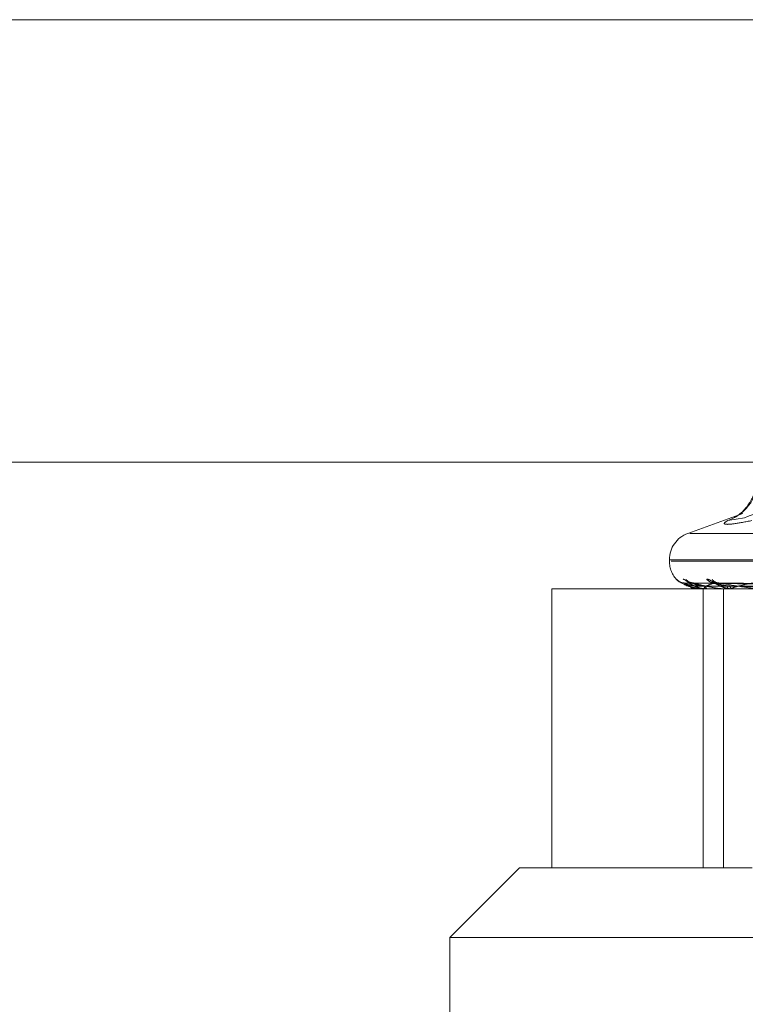
# Model space of a CAD drawing. Units: inches. Extents: x 0 to 23.4, y 0 to 16.5.
# Drawn here: x 4 to 4, y 13.4 to 13.5 of the extents above; entities that cross this region are included whole.
import ezdxf

# ---------------------------------------------------------------- set-up
doc = ezdxf.new("R2010")
doc.units = ezdxf.units.IN
doc.header["$MEASUREMENT"] = 0
doc.linetypes.add('HIDDEN', pattern=[0.07500000000000001, 0.05, -0.025])

msp = doc.modelspace()

# ---------------------------------------------------------------- linework, layer by layer
at = {"color": 7, "linetype": 'Continuous', "lineweight": 15}
for p, q in [((3.7482320245, 13.4857677316), (8.1120542467, 13.4857677316)), ((3.7078752032, 13.457998879), (8.1499102842, 13.457998879))]:
    msp.add_line(p, q, dxfattribs=at)
at = {"color": 7, "linetype": 'HIDDEN', "lineweight": 0}
for p, q in [((3.7482320245, 13.4857677316), (8.1120542467, 13.4857677316)), ((4.0484260433, 13.454790315), (4.0449609499, 13.4535291241)), ((4.0485241442, 13.4545207851), (4.047472223, 13.4543396054)), ((4.1015734513, 13.4535291241), (4.0451009249, 13.4535291241)), ((4.0438096291, 13.4518848676), (4.0438096291, 13.4517977416)), ((4.1027489496, 13.4518848676), (4.0438210085, 13.4518848676)), ((4.1028533677, 13.4517977416), (4.0439254266, 13.4517977416)), ((4.0459333715, 13.4500479604), (4.0364224202, 13.4500479604)), ((4.0364224202, 13.4500479604), (4.0364224202, 13.4325501476)), ((4.0447266533, 13.4504279242), (4.0447037258, 13.4504284762)), ((4.0602170983, 13.4502049991), (4.0447400657, 13.4504195194)), ((4.0604104873, 13.4502049088), (4.0452203973, 13.4504193551)), ((4.0604982311, 13.4502050883), (4.0452936429, 13.4504196821)), ((4.0455674726, 13.4500479604), (4.0455658541, 13.4500479604)), ((4.0455689093, 13.4500504573), (4.0461747003, 13.4500504573)), ((4.0459333715, 13.4325501476), (4.0459333715, 13.4500479604)), ((4.0473079554, 13.4500479604), (4.0459333715, 13.4500479604)), ((4.0459426592, 13.4500479604), (4.0459544921, 13.4500479604)), ((4.0461959559, 13.4500479604), (4.0461809445, 13.4500479604)), ((4.0462081863, 13.4500504573), (4.047771288, 13.4500504573)), ((4.0610714264, 13.4502048105), (4.0467172975, 13.4504191764)), ((4.0612437447, 13.4502051834), (4.0468611394, 13.4504198557)), ((4.0472135885, 13.4325501476), (4.0472135885, 13.4500479604)), ((4.0490137875, 13.4500479604), (4.0472135885, 13.4500479604)), ((4.0473079554, 13.4500479604), (4.0473328121, 13.4500479604)), ((4.047805394, 13.4500479604), (4.0477775322, 13.4500479604)), ((4.0478279761, 13.4500504573), (4.0536447481, 13.4500504573)), ((4.0344045547, 13.4325501476), (4.0300301015, 13.4281756944)), ((4.0344045547, 13.4325501476), (4.0472135885, 13.4325501476)), ((4.0472135885, 13.4325501476), (4.0490137875, 13.4325501476)), ((4.1099845389, 13.4281756944), (4.0300301015, 13.4281756944)), ((4.0300301015, 13.4281756944), (4.0300301015, 13.4106778816))]:
    msp.add_line(p, q, dxfattribs=at)
for centre, radius, start, end in [((4.046506772, 13.4570639179), 0.002890324294782, 289.5134788466, 3.037091873), ((4.0455594103, 13.4518848676), 0.0017497812773417, 110, 180), ((4.0455594103, 13.4517977416), 0.0017497812773405, 180, 223.6366466053), ((4.0447291608, 13.4510744522), 0.0006462336745695, 220.8330796296, 244.9252580228), ((4.0453181045, 13.4510332976), 0.0006053905952595, 219.0493976914, 269.5678279683), ((4.0466481525, 13.4510638667), 0.000636009781395, 220.3702698717, 269.1663831072), ((4.0469217173, 13.4509647693), 0.0005369115127461, 215.6411287439, 269.0986026337), ((4.0451782175, 13.4510826105), 0.0006547010284311, 253.8290881512, 269.6158297886), ((4.0470629644, 13.4502069018), 0.0015055237117536, 179.0031768288, 186.0601330203), ((4.0455657582, 13.4500506086), 3.1547913181e-06, 302.9179275741, 357.2498017035), ((4.0458027413, 13.4502213928), 0.0002304498494222, 311.1854406374, 2.9102957726), ((4.0463051469, 13.4502280166), 0.0002187384769752, 178.6701089682, 235.4021628681), ((4.0461957636, 13.4500801043), 3.21444688654e-05, 270.3427797663, 292.7347112235), ((4.0472667396, 13.4502694138), 0.0002310999281544, 286.6129034185, 350.9577142582), ((4.0478362335, 13.4502817124), 0.0002410101027763, 191.6381789923, 255.9030493686), ((4.0478053019, 13.4501521576), 0.0001041972785862, 270.0506588018, 282.5685788184)]:
    msp.add_arc(centre, radius, start, end, dxfattribs=at)
for points, knots in [([(4.049240218717275, 13.45704427307706), (4.04925326574588, 13.45690388845496), (4.049293371826119, 13.45647235135258), (4.049059341163794, 13.45582045250759), (4.048698021243323, 13.45520765122185), (4.048323877423925, 13.45482157989255), (4.048069737300052, 13.45462830908229), (4.047937385086168, 13.45454729486353), (4.047928925547683, 13.45454315777697), (4.047924582490404, 13.45454103383085)], [0, 0, 0, 0, 0.1105540723010826, 0.3398391027605312, 0.531305605722875, 0.686885911420825, 0.8014241042568203, 0.8980527731399042, 0.9999999999999999, 0.9999999999999999, 0.9999999999999999, 0.9999999999999999]), ([(4.052904045205524, 13.45433960535369), (4.052404788806408, 13.45462182169654), (4.051023367041248, 13.45540270262103), (4.049498141519692, 13.45486448608553), (4.048524144175466, 13.45452078512539)], [0, 0, 0, 0, 0.3614076538448137, 1, 1, 1, 1]), ([(4.048988714128127, 13.45433960535369), (4.04858275749141, 13.45426132359842), (4.047770536321162, 13.45410470071527), (4.047217746831384, 13.45408802752417), (4.047228575080296, 13.45419819301666), (4.047425143463192, 13.45431228055371), (4.047472223029327, 13.45433960535369)], [0, 0, 0, 0, 0.3031799493564488, 0.6065898448023048, 0.9057753889704203, 1, 1, 1, 1]), ([(4.04424020900422, 13.45065190746371), (4.044235075944823, 13.45065664057737), (4.044229281781599, 13.45066198328452), (4.04425066204173, 13.45063626470341), (4.044273646389922, 13.45061190546329), (4.044293045432001, 13.45059134599734)], [0, 0, 0, 0, 0.5477482077125329, 0.6182945247844105, 0.9999999999999999, 0.9999999999999999, 0.9999999999999999, 0.9999999999999999]), ([(4.04594265919124, 13.45004796036034), (4.045921887215934, 13.45004818233409), (4.045877025296776, 13.4500486617381), (4.04579298325072, 13.45005332607701), (4.045625017528068, 13.45006954642557), (4.045151502556969, 13.45015646701645), (4.044617371214724, 13.45035868166364), (4.044380519526187, 13.45054282266169), (4.04424020900422, 13.45065190746371)], [0, 0, 0, 0, 0.013221641097418, 0.0285552137113469, 0.0542426430604243, 0.1337588501399873, 0.4868402727611977, 1, 1, 1, 1]), ([(4.044721914290266, 13.45043385541624), (4.044711231768535, 13.45043287842761), (4.044651660834774, 13.45042743026414), (4.044551608938463, 13.45045204099246), (4.044437895257279, 13.45049541334954), (4.044359893978127, 13.4505431986462), (4.04431278673058, 13.45058006989411), (4.044291754068518, 13.45059869799329), (4.044282600378112, 13.45060730609078), (4.044280919414774, 13.45060895259708), (4.044280254913758, 13.4506096034769)], [0, 0, 0, 0, 0.060105048969586, 0.335174969089216, 0.5642598223987016, 0.7443895347481261, 0.8498654767978092, 0.9125628412342818, 0.9654352480219904, 1, 1, 1, 1]), ([(4.044684102357395, 13.45065190746371), (4.044694619988419, 13.45065678674011), (4.044706492220194, 13.45066229443478), (4.044763994177853, 13.45063163573285), (4.044815458405163, 13.45059524591158), (4.04493327940539, 13.45050841472023), (4.045105187468379, 13.45038275319944), (4.045409553013896, 13.45021116547453), (4.045780481290715, 13.45007569440651), (4.046045738181028, 13.45005732406127), (4.04618094446913, 13.45004796036034)], [0, 0, 0, 0, 0.1194461009599577, 0.1348299623655436, 0.2536738278697799, 0.2817546550329376, 0.4371652095507029, 0.6109336935291404, 0.8016857882129591, 1, 1, 1, 1]), ([(4.046163592885012, 13.4506519074637), (4.0461895540408, 13.45065678674011), (4.046218858820359, 13.45066229443477), (4.046306036593853, 13.45063163573285), (4.046374694669628, 13.45059524591157), (4.046518385108789, 13.45050841472023), (4.046712627958942, 13.45038275319944), (4.047029345859318, 13.45021116547452), (4.047397091469711, 13.45007569440651), (4.047649086010972, 13.45005732406127), (4.047777532237216, 13.45004796036034)], [0, 0, 0, 0, 0.1194461009594044, 0.1348299623660514, 0.2536738278678287, 0.2817546550314016, 0.4371652095497578, 0.6109336935278418, 0.8016857882120881, 0.9999999999999999, 0.9999999999999999, 0.9999999999999999, 0.9999999999999999]), ([(4.060219619768157, 13.45020602172431), (4.059782223679435, 13.4502121036243), (4.057595240195979, 13.45024251316648), (4.052430889033845, 13.45031560374183), (4.047703972501806, 13.45038451771732), (4.04472665330906, 13.45042792421721)], [0, 0, 0, 0, 0.0846963374237011, 0.4234822757478778, 1, 1, 1, 1]), ([(4.04472665330906, 13.45042792421721), (4.044825279410024, 13.45035966552608), (4.044990752541004, 13.45024514229918), (4.04538376832944, 13.45012102115386), (4.045716158228913, 13.45006500449332), (4.045833456629631, 13.45005409042717), (4.045890004101805, 13.45005094148059), (4.045919975188498, 13.45005060591158), (4.045933250317624, 13.4500504572776)], [0, 0, 0, 0, 0.5273188798740764, 0.8847263069754208, 0.9590362595957158, 0.9800473728110337, 0.991162359075478, 1, 1, 1, 1]), ([(4.045557668541687, 13.45023309332253), (4.045395628544314, 13.45024387316032), (4.045175005486328, 13.45025855028211), (4.044922108046631, 13.45033505116669), (4.044807510868495, 13.45038220842031), (4.044748290494603, 13.45041330122777), (4.044740820416249, 13.45041793022705), (4.044740050006873, 13.45041840762826)], [0, 0, 0, 0, 0.5018746248304937, 0.6833196510131195, 0.8663245963884165, 0.9862136942529085, 1, 1, 1, 1]), ([(4.045173827699834, 13.45042792421721), (4.04512409102469, 13.45035966552608), (4.045040643709222, 13.45024514229919), (4.045166761168431, 13.45012102115385), (4.045380790148496, 13.45006500449333), (4.045475736558704, 13.45005409042717), (4.045526141388499, 13.45005094148059), (4.045555781020972, 13.45005060591158), (4.045568909338685, 13.4500504572776)], [0, 0, 0, 0, 0.5273188798735742, 0.884726306975603, 0.95903625959656, 0.980047372811288, 0.9911623590752409, 1, 1, 1, 1]), ([(4.045300074216638, 13.45043509910132), (4.045275429050639, 13.45043429578639), (4.045215088139345, 13.45043232896034), (4.045168979370614, 13.45044686825512), (4.045141702903801, 13.45045546923499)], [0, 0, 0, 0, 0.408432114661012, 1, 1, 1, 1]), ([(4.045220359720998, 13.45041830258175), (4.045205056645914, 13.45042370765533), (4.045178615649284, 13.45043304666279), (4.045175246788164, 13.45042944244604), (4.045173827699792, 13.45042792421721)], [0, 0, 0, 0, 0.5787631721900648, 1, 1, 1, 1]), ([(4.060389232057817, 13.45020602172431), (4.059959271121244, 13.4502121036243), (4.057809463450198, 13.45024251316648), (4.052735709475202, 13.45031560374182), (4.048096133889228, 13.45038451771732), (4.045173827699834, 13.45042792421721)], [0, 0, 0, 0, 0.0846963374235621, 0.4234822757479378, 1, 1, 1, 1]), ([(4.046086467391194, 13.45023309332253), (4.045926098697325, 13.45024387081504), (4.045707751176835, 13.45025854474365), (4.045440934456236, 13.45033505811584), (4.045310801054105, 13.45038218521267), (4.045237022606484, 13.45041324246408), (4.045221829022162, 13.45041785639032), (4.045220359720998, 13.45041830258175)], [0, 0, 0, 0, 0.502352441777299, 0.6839702153065876, 0.8671493931697692, 0.9871526331734966, 1, 1, 1, 1]), ([(4.045293652192306, 13.45041851246273), (4.045291033158625, 13.45042381136926), (4.045286473650617, 13.45043303630093), (4.045305458469296, 13.45042945035477), (4.045313538190434, 13.45042792421721)], [0, 0, 0, 0, 0.5744114666283946, 1, 1, 1, 1]), ([(4.046032893908674, 13.45023309332253), (4.045875038533787, 13.45024387546433), (4.045660112983976, 13.45025855572311), (4.045430278507884, 13.45033504433981), (4.045335351400146, 13.45038223121959), (4.045292940372931, 13.45041336007023), (4.045293581965787, 13.45041800413912), (4.045293652192306, 13.45041851246273)], [0, 0, 0, 0, 0.5013986776647543, 0.6826716324938352, 0.8655030271807982, 0.9852784295683997, 1, 1, 1, 1]), ([(4.06052411057632, 13.45020602172431), (4.060095087969724, 13.4502121036243), (4.05794997195508, 13.45024251316648), (4.052881676712393, 13.45031560374183), (4.048238262313618, 13.45038451771732), (4.045313538190473, 13.45042792421721)], [0, 0, 0, 0, 0.0846963374234678, 0.4234822757478512, 0.9999999999999999, 0.9999999999999999, 0.9999999999999999, 0.9999999999999999]), ([(4.045313538190473, 13.45042792421721), (4.045556962463279, 13.45035966552608), (4.045965375410601, 13.45024514229918), (4.046611084913751, 13.45012102115385), (4.047049822295566, 13.45006500449333), (4.047185233217002, 13.45005409042717), (4.047245879558567, 13.45005094148059), (4.04727509886632, 13.45005060591158), (4.047288041009104, 13.4500504572776)], [0, 0, 0, 0, 0.5273188798739715, 0.8847263069761976, 0.9590362595966649, 0.9800473728114529, 0.9911623590752429, 1, 1, 1, 1]), ([(4.060213625934141, 13.45012825796928), (4.059776201236295, 13.45013129967901), (4.057589077262502, 13.45014650823103), (4.052703717827311, 13.45018108504947), (4.048255868134107, 13.45021345608023), (4.045557668541687, 13.45023309332251)], [0, 0, 0, 0, 0.0895371415802733, 0.4476858070866954, 1, 1, 1, 1]), ([(4.046638899315213, 13.45042792421721), (4.046442597477002, 13.45035966552607), (4.046113245718509, 13.45024514229918), (4.045967906634831, 13.45012102115385), (4.046055839130572, 13.45006500449332), (4.046125001939597, 13.45005409042717), (4.046167442365149, 13.45005094148059), (4.046195679289859, 13.45005060591158), (4.04620818630455, 13.4500504572776)], [0, 0, 0, 0, 0.5273188798740811, 0.8847263069768336, 0.9590362595961492, 0.9800473728108984, 0.9911623590752103, 1, 1, 1, 1]), ([(4.060448038286359, 13.45012825796928), (4.060017957135428, 13.45013129967901), (4.057867550904346, 13.45014650823103), (4.053063199312625, 13.45018108504947), (4.048687391018519, 13.45021345608023), (4.046032893908667, 13.45023309332251)], [0, 0, 0, 0, 0.0895371415800577, 0.4476858070865916, 1, 1, 1, 1]), ([(4.060453533312531, 13.45012825796928), (4.060024574736047, 13.45013129967901), (4.057879781378453, 13.45014650823103), (4.053089983718457, 13.45018108504947), (4.048730849502827, 13.45021345608023), (4.046086467391201, 13.45023309332251)], [0, 0, 0, 0, 0.089537141580299, 0.4476858070869143, 1, 1, 1, 1]), ([(4.046717242220184, 13.45041818919458), (4.046696140206754, 13.45042365169131), (4.046659824879874, 13.45043305232764), (4.046645077377955, 13.4504294382403), (4.046638899315178, 13.45042792421721)], [0, 0, 0, 0, 0.5810773368977232, 1, 1, 1, 1]), ([(4.061026817215234, 13.45020602172431), (4.06061983133931, 13.4502121036243), (4.058584899131179, 13.45024251316648), (4.053785121031509, 13.45031560374183), (4.049400572741574, 13.45038451771732), (4.046638899315213, 13.45042792421721)], [0, 0, 0, 0, 0.0846963374235628, 0.4234822757476985, 1, 1, 1, 1]), ([(4.047600178289001, 13.45023309332253), (4.047447276365104, 13.4502438682414), (4.047239095110051, 13.45025853866592), (4.046968006159238, 13.45033506574161), (4.04682703120144, 13.45038215974539), (4.046741479127571, 13.45041317926223), (4.046719236566382, 13.45041777694976), (4.046717242220185, 13.45041818919458)], [0, 0, 0, 0, 0.5028692193634899, 0.6846738258521732, 0.868041442916719, 0.988168132070072, 0.9999999999999999, 0.9999999999999999, 0.9999999999999999, 0.9999999999999999]), ([(4.047494967609201, 13.45023309332253), (4.047347001521521, 13.45024387790114), (4.047145540578102, 13.45025856147772), (4.046947079289167, 13.45033503711945), (4.046875244937738, 13.45038225533291), (4.046851292790729, 13.45041342353343), (4.046860147459445, 13.45041808382969), (4.046861175974914, 13.45041862514715)], [0, 0, 0, 0, 0.5008880974794504, 0.6819764599241502, 0.8646216752497807, 0.9842751089273972, 1, 1, 1, 1]), ([(4.046861175974914, 13.45041862514715), (4.046864984329201, 13.45042386712072), (4.046871641851904, 13.45043303080547), (4.046900794543665, 13.45042945466874), (4.046913270795311, 13.45042792421721)], [0, 0, 0, 0, 0.5720377469820885, 1, 1, 1, 1]), ([(4.061291699391162, 13.45020602172431), (4.060886556261497, 13.4502121036243), (4.058860837797478, 13.45024251316648), (4.054071779869626, 13.45031560374183), (4.049679692698787, 13.45038451771732), (4.046913270795348, 13.45042792421721)], [0, 0, 0, 0, 0.0846963374236392, 0.4234822757476314, 0.9999999999999999, 0.9999999999999999, 0.9999999999999999, 0.9999999999999999]), ([(4.046913270795348, 13.45042792421721), (4.047292695252542, 13.45035966552607), (4.047929286908186, 13.45024514229918), (4.048804352502207, 13.45012102115386), (4.049333580254284, 13.45006500449332), (4.049482209592917, 13.45005409042718), (4.04954476288708, 13.45005094148059), (4.049572174353981, 13.45005060591158), (4.049584315747663, 13.4500504572776)], [0, 0, 0, 0, 0.5273188798735535, 0.8847263069757307, 0.9590362595956163, 0.9800473728101907, 0.9911623590742366, 1, 1, 1, 1]), ([(4.061148298096015, 13.45012825796928), (4.060741104745358, 13.45013129967901), (4.058705137541006, 13.45014650823103), (4.054155435576899, 13.45018108504947), (4.050009821794696, 13.45021345608023), (4.047494967609188, 13.45023309332251)], [0, 0, 0, 0, 0.0895371415802642, 0.4476858070866487, 0.9999999999999999, 0.9999999999999999, 0.9999999999999999, 0.9999999999999999]), ([(4.061159089543792, 13.45012825796928), (4.06075410076927, 13.45013129967901), (4.058729156448021, 13.45014650823103), (4.054208036330355, 13.45018108504947), (4.050095168060464, 13.45021345608023), (4.047600178289014, 13.45023309332251)], [0, 0, 0, 0, 0.0895371415801324, 0.4476858070868596, 1, 1, 1, 1]), ([(4.049068916649812, 13.45042792421721), (4.048733144508412, 13.45035966552607), (4.048169791937542, 13.45024514229918), (4.047758249244229, 13.45012102115385), (4.047716907146067, 13.45006500449332), (4.047757786629816, 13.45005409042717), (4.047790728743557, 13.45005094148059), (4.047816542404475, 13.45005060591158), (4.04782797608005, 13.4500504572776)], [0, 0, 0, 0, 0.5273188798738389, 0.8847263069746784, 0.9590362595957991, 0.9800473728103685, 0.991162359075415, 1, 1, 1, 1])]:
    msp.add_open_spline(points, degree=3, knots=knots, dxfattribs=at)

doc.saveas('drawing.dxf')
